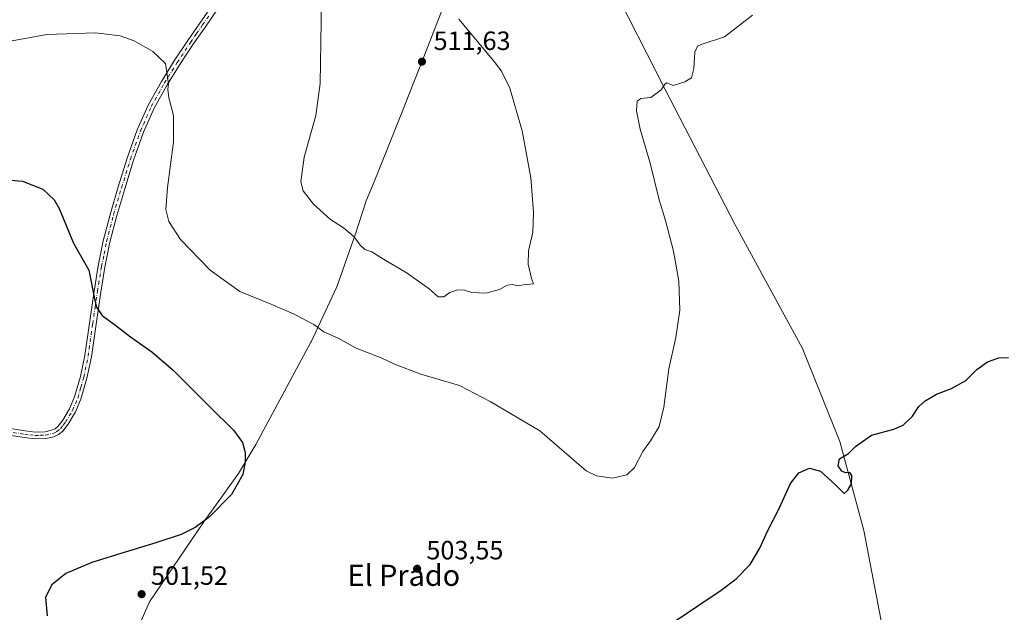
# Model space of a CAD drawing. Units: metres. Extents: x 563231 to 566691, y 4714838 to 4717185.
# Drawn here: x 565511 to 565884, y 4716028 to 4716253 of the extents above; entities that cross this region are included whole.
import ezdxf
from ezdxf.enums import TextEntityAlignment as Align

# ---------------------------------------------------------------- set-up
doc = ezdxf.new("R2010")
doc.units = ezdxf.units.M
doc.header["$MEASUREMENT"] = 0
doc.linetypes.add('DGN Style 4', pattern=[2.6384748266838614, 1.318413404963828, -0.6592067024819142, 0.001648016756204785, -0.6592067024819142])
for name, color, linetype, lineweight in [('Camino Cxs', 7, 'Continuous', 0), ('Camino eje', 30, 'DGN Style 4', 13), ('Corriente natural lineal', 142, 'Continuous', 13), ('Cultivos leñosos CxS', 92, 'Continuous', 0), ('Curva de nivel maestra', 30, 'Continuous', 30), ('Curva de nivel normal', 30, 'Continuous', 0), ('Municipio', 91, 'Continuous', 13), ('Municipio CxS', 4, 'Continuous', 0), ('Punto de cota en terreno', 7, 'Continuous', 0), ('Rótulo de punto de cota en terreno', 7, 'Continuous', 0), ('Texto cartográfico', 7, 'Continuous', 0)]:
    doc.layers.add(name, color=color, linetype=linetype, lineweight=lineweight)
doc.styles.add('Style-Arial', font='txt')

# ---------------------------------------------------------------- blocks, each defined once
blk = doc.blocks.new('5PATER')
at = {"layer": 'Cultivos leñosos CxS', "linetype": 'Continuous', "lineweight": 0}
h = blk.add_hatch(color=51, dxfattribs=at)
edge = h.paths.add_edge_path()
edge.add_ellipse((0, 0), major_axis=(-0.1095731443231308, -0.1110710700762829), ratio=0.9994222409660322, start_angle=0, end_angle=360)

msp = doc.modelspace()

# ---------------------------------------------------------------- linework, layer by layer
at = {"layer": 'Camino Cxs', "color": 7, "linetype": 'Continuous', "lineweight": 0}
for points in [[(565585.5800999999, 4716256.8301, 507.1849999999977), (565580.9600999998, 4716250.190099999, 506.5645999999979), (565576.3701, 4716243.5601, 506.0261000000028), (565571.3201000001, 4716235.9301, 505.3760000000038), (565566.5000999998, 4716228.1501, 504.8784000000014), (565561.6101000002, 4716219.380100001, 504.4260000000068), (565557.5401, 4716210.2501, 503.9998000000051), (565553.7801000001, 4716199.6501, 503.4815999999992), (565550.4200999998, 4716188.840100001, 503.2149000000064), (565547.4101, 4716178.690099999, 502.7682999999961), (565544.7701000003, 4716168.520099999, 501.8337999999931), (565542.9001000002, 4716159.140100001, 501.0225999999967), (565541.3000999996, 4716149.670100001, 500.3190999999933), (565539.5401, 4716137.460100001, 499.5737999999984), (565537.8000999996, 4716125.130100001, 498.9017000000022), (565536.0900999998, 4716117.0701, 498.3815000000032), (565533.8000999996, 4716109.0601, 497.9559000000008), (565531.7901, 4716104.220100001, 497.687699999995), (565529.0301000001, 4716099.620100001, 497.3997999999993), (565526.9401000004, 4716096.970100001, 497.2421000000032), (565525.3800999997, 4716095.710100001, 497.1361999999936), (565523.5500999996, 4716094.840100001, 497.0213999999978), (565520.5401, 4716094.1801, 496.8478999999934), (565516.3501000004, 4716094.040100001, 496.625), (565512.3601000002, 4716094.4801, 496.4472999999998), (565503.4801000003, 4716095.890100001, 496.1533999999957)], [(565585.5800999999, 4716256.8301, 507.1849999999977), (565580.9600999998, 4716250.190099999, 506.5645999999979), (565576.3701, 4716243.5601, 506.0261000000028), (565571.3201000001, 4716235.9301, 505.3760000000038), (565566.5000999998, 4716228.1501, 504.8784000000014), (565561.6101000002, 4716219.380100001, 504.4260000000068), (565557.5401, 4716210.2501, 503.9998000000051), (565553.7801000001, 4716199.6501, 503.4815999999992), (565550.4200999998, 4716188.840100001, 503.2149000000064), (565547.4101, 4716178.690099999, 502.7682999999961), (565544.7701000003, 4716168.520099999, 501.8337999999931), (565542.9001000002, 4716159.140100001, 501.0225999999967), (565541.3000999996, 4716149.670100001, 500.3190999999933), (565539.5401, 4716137.460100001, 499.5737999999984), (565537.8000999996, 4716125.130100001, 498.9017000000022), (565536.0900999998, 4716117.0701, 498.3815000000032), (565533.8000999996, 4716109.0601, 497.9559000000008), (565531.7901, 4716104.220100001, 497.687699999995), (565529.0301000001, 4716099.620100001, 497.3997999999993), (565526.9401000004, 4716096.970100001, 497.2421000000032), (565525.3800999997, 4716095.710100001, 497.1361999999936), (565523.5500999996, 4716094.840100001, 497.0213999999978), (565520.5401, 4716094.1801, 496.8478999999934), (565516.3501000004, 4716094.040100001, 496.625), (565512.3601000002, 4716094.4801, 496.4472999999998), (565503.4801000003, 4716095.890100001, 496.1533999999957)], [(565503.8701, 4716098.4001, 496.4078000000009), (565512.7001, 4716097.0101, 496.659799999994), (565516.4501, 4716096.590100001, 496.7850000000035), (565520.2200999996, 4716096.710100001, 496.9431000000041), (565522.7200999996, 4716097.2601, 497.061600000001), (565524.0100999996, 4716097.880100001, 497.1389999999956), (565525.1101000002, 4716098.770099999, 497.2139000000025), (565526.9301000005, 4716101.0701, 497.351800000004), (565529.5100999996, 4716105.370100001, 497.5869999999995), (565531.3901000004, 4716109.9001, 497.8686000000016), (565533.6201, 4716117.6801, 498.2550999999949), (565535.2901, 4716125.5701, 498.6791999999987), (565537.0201000003, 4716137.8201, 499.4119999999967), (565538.7801000001, 4716150.0601, 499.9113000000071), (565540.3901000004, 4716159.600099999, 500.577099999995), (565542.2901, 4716169.090100001, 501.3747000000003), (565544.9600999998, 4716179.380100001, 502.188599999994), (565547.9801000003, 4716189.5801, 502.6858000000066), (565551.3601000002, 4716200.450099999, 502.9755000000005), (565555.1700999998, 4716211.200099999, 503.4728000000032), (565559.3300999999, 4716220.530099999, 504.0988999999972), (565564.3000999996, 4716229.440099999, 504.6830000000046), (565569.1700999998, 4716237.300100001, 505.2161999999954), (565574.2600999996, 4716244.9901, 505.9018999999971), (565578.8701, 4716251.640100001, 506.5332999999956), (565583.4901000002, 4716258.290100001, 507.2223999999987)], [(565503.8701, 4716098.4001, 496.4078000000009), (565512.7001, 4716097.0101, 496.659799999994), (565516.4501, 4716096.590100001, 496.7850000000035), (565520.2200999996, 4716096.710100001, 496.9431000000041), (565522.7200999996, 4716097.2601, 497.061600000001), (565524.0100999996, 4716097.880100001, 497.1389999999956), (565525.1101000002, 4716098.770099999, 497.2139000000025), (565526.9301000005, 4716101.0701, 497.351800000004), (565529.5100999996, 4716105.370100001, 497.5869999999995), (565531.3901000004, 4716109.9001, 497.8686000000016), (565533.6201, 4716117.6801, 498.2550999999949), (565535.2901, 4716125.5701, 498.6791999999987), (565537.0201000003, 4716137.8201, 499.4119999999967), (565538.7801000001, 4716150.0601, 499.9113000000071), (565540.3901000004, 4716159.600099999, 500.577099999995), (565542.2901, 4716169.090100001, 501.3747000000003), (565544.9600999998, 4716179.380100001, 502.188599999994), (565547.9801000003, 4716189.5801, 502.6858000000066), (565551.3601000002, 4716200.450099999, 502.9755000000005), (565555.1700999998, 4716211.200099999, 503.4728000000032), (565559.3300999999, 4716220.530099999, 504.0988999999972), (565564.3000999996, 4716229.440099999, 504.6830000000046), (565569.1700999998, 4716237.300100001, 505.2161999999954), (565574.2600999996, 4716244.9901, 505.9018999999971), (565578.8701, 4716251.640100001, 506.5332999999956), (565583.4901000002, 4716258.290100001, 507.2223999999987)]]:
    msp.add_polyline3d(points, dxfattribs=at)
at = {"layer": 'Camino eje', "color": 30, "linetype": 'DGN Style 4', "lineweight": 13}
msp.add_polyline3d([(565508.0900999998, 4716096.450099999, 496.4149999999936), (565512.5301000001, 4716095.745100001, 496.5544999999984), (565514.4051000001, 4716095.5351, 496.6255999999995), (565516.4001000002, 4716095.315099999, 496.7053000000015), (565518.2851, 4716095.3751, 496.7966000000015), (565520.3800999997, 4716095.4451, 496.8947000000044), (565523.1350999996, 4716096.050100001, 497.0405000000028), (565523.7801000001, 4716096.360099999, 497.0804999999964), (565524.6951000001, 4716096.795100001, 497.1356999999989), (565526.0251000002, 4716097.870100001, 497.2258000000002), (565527.0701000001, 4716099.1951, 497.3065999999963), (565527.9801000003, 4716100.345100001, 497.3748999999953), (565530.6501000002, 4716104.795100001, 497.641300000003), (565532.5950999996, 4716109.4801, 497.949099999998), (565533.7401000002, 4716113.485099999, 498.1205999999948), (565534.8551000003, 4716117.3751, 498.3209000000061), (565536.5450999998, 4716125.350099999, 498.8074999999953), (565538.2801000001, 4716137.640100001, 499.5166999999929), (565539.1601, 4716143.745100001, 499.8350000000065), (565540.0401, 4716149.8651, 500.1174000000028), (565541.6451000003, 4716159.370100001, 500.8055000000023), (565542.5800999999, 4716164.0601, 501.1926999999997), (565543.5301000001, 4716168.8051, 501.6021000000038), (565546.1851000004, 4716179.0351, 502.4799999999959), (565547.6951000001, 4716184.1351, 502.820200000002), (565549.2001, 4716189.210100001, 502.954700000002), (565552.5701000001, 4716200.050100001, 503.2878999999957), (565556.3551000003, 4716210.725099999, 503.7419999999984), (565560.4700999996, 4716219.9551, 504.2660999999935), (565565.4001000002, 4716228.795100001, 504.7795999999944), (565570.2451, 4716236.6151, 505.2972000000009), (565575.3151000004, 4716244.2751, 505.959799999997), (565577.6201, 4716247.600099999, 506.2229999999981), (565579.9151, 4716250.915100001, 506.5483999999997), (565582.2251000004, 4716254.235099999, 506.8876000000019)], dxfattribs=at)
at = {"layer": 'Corriente natural lineal', "color": 142, "linetype": 'Continuous', "lineweight": 13}
msp.add_polyline3d([(565630.8207, 4716385.7117, 508.957899999994), (565633.5624000002, 4716383.9154, 509.0675999999949), (565649.0405000001, 4716366.8497, 508.6848000000027), (565697.0625, 4716312.080900001, 507.804999999993), (565734.3688000003, 4716267.233899999, 506.2948000000034), (565755.0064000003, 4716226.752599999, 505.0314000000071), (565781.5970000001, 4716175.158700001, 503.4228000000003), (565807.1282000003, 4716128.3259, 501.309699999998), (565821.2845999999, 4716093.0054, 500.4805999999954), (565830.4128000002, 4716059.271000001, 499.4664000000049), (565847.4784000004, 4715970.370800001, 497.1465999999928), (565857.4003, 4715929.4926, 496.1252999999998), (565864.9408999998, 4715896.154999999, 495.1252999999998), (565873.6721999999, 4715868.3737, 494.4789000000019), (565877.6409999998, 4715844.1643, 493.773199999996), (565880.0221999995, 4715826.3049, 493.5623999999953), (565883.2780999999, 4715818.007300001, 493.2712999999931)], dxfattribs=at)
at = {"layer": 'Curva de nivel maestra', "color": 30, "linetype": 'Continuous', "lineweight": 30, "elevation": 500, "flags": 128}
for points in [[(565504.3200000003, 4716192.270099999), (565511.6799999997, 4716191.710100001), (565519.3300000001, 4716188.610099999), (565523.6799999997, 4716184.590100001), (565525.5599999996, 4716181.390100001), (565530.9500000002, 4716168.140100001), (565536.7599999999, 4716157.9801), (565539.0999999996, 4716146.420100001), (565539.7699999996, 4716143.890100001), (565541.8700000001, 4716140.8301), (565547, 4716137.040100001), (565552.54, 4716132.6501), (565560.6500000004, 4716127.020099999), (565568.7999999998, 4716120.0701), (565582.5199999996, 4716106.2401), (565591.6600000003, 4716097.3101), (565594.9900000002, 4716092.640100001), (565596.0300000003, 4716088.800100001), (565596.0700000003, 4716085.300100001), (565595.0999999996, 4716080.4801), (565590.8899999997, 4716072.9301), (565582.3399999999, 4716064.340100001), (565577.0700000003, 4716060.450099999), (565571.7999999998, 4716057.7401), (565562.2199999997, 4716054.670100001), (565550.5999999996, 4716051.020099999), (565537.9400000004, 4716047.130100001), (565528.1399999997, 4716043.040100001), (565522.8399999999, 4716038.7301), (565520.4100000003, 4716033.9801), (565520.9900000002, 4716026.9801)], [(565749.0700000003, 4716018.420100001), (565776.3499999996, 4716036.720100001), (565781.9699999997, 4716040.960100001), (565787.2999999998, 4716046.420100001), (565791.04, 4716052.6501), (565793.8300000001, 4716058.9801), (565798.1399999997, 4716067.3201), (565802.6200000001, 4716077.0601), (565805.7000000002, 4716081.100099999), (565809.8399999999, 4716082.9801), (565814.0300000003, 4716081.7601), (565819.7599999999, 4716076.4301), (565822.9400000004, 4716073.270099999), (565824.3399999999, 4716074.590100001), (565825.75, 4716076.9801), (565825.8399999999, 4716080.110099999), (565825.0300000003, 4716081.220100001), (565823.4000000004, 4716081.120100001), (565822.0300000003, 4716081.8101), (565820.5999999996, 4716083.8201), (565821.1699999999, 4716086.4301), (565824.6299999999, 4716088.450099999), (565827.2300000004, 4716091.140100001), (565833.2999999998, 4716095.370100001), (565841.7100000001, 4716097.640100001), (565845.2599999999, 4716099.170100001), (565848.8300000001, 4716102.640100001), (565851.2400000002, 4716106.2401), (565853.6600000003, 4716108.440099999), (565857.9699999997, 4716110.970100001), (565863.5800000001, 4716113.1601), (565868.9699999997, 4716116.100099999), (565873.2400000002, 4716120.280099999), (565877.29, 4716123.200099999), (565881.5199999996, 4716124.710100001), (565885.2300000004, 4716124.920100001)]]:
    msp.add_lwpolyline(points, dxfattribs=at)
at = {"layer": 'Curva de nivel normal', "color": 30, "linetype": 'Continuous', "lineweight": 0, "flags": 128}
for points, elevation in [([(565624.6600000003, 4716267.790100001), (565624.8499999996, 4716252.170100001), (565624.4800000004, 4716228.700099999), (565622.79, 4716216.610099999), (565618.3799999999, 4716200.7601), (565617.0999999996, 4716191.450099999), (565618, 4716188.0101), (565621.9100000003, 4716182.960100001), (565628.4100000003, 4716177.1501), (565633.3099999996, 4716174.0001), (565637.3799999999, 4716170.630100001), (565639.5899999999, 4716167.380100001), (565641.4199999999, 4716165.8301), (565644.0099999999, 4716164.9001), (565648.4199999999, 4716162.130100001), (565657.4100000003, 4716156.790100001), (565665.7100000001, 4716150.890100001), (565669.1900000004, 4716147.9101), (565671.2599999999, 4716147.9001), (565673.5099999999, 4716149.530099999), (565676.5800000001, 4716150.4801), (565679.1200000001, 4716150.360099999), (565681.9100000003, 4716149.4801), (565687.2199999997, 4716149.270099999), (565692.4299999997, 4716150.6801), (565695.2199999997, 4716152.3201), (565697.2599999999, 4716152.550100001), (565699.2599999999, 4716152.0701), (565701.5, 4716152.4001), (565705.2699999996, 4716152.770099999), (565704.4600000001, 4716154.850099999), (565703.1799999997, 4716160.190099999), (565703.3600000005, 4716165.3101), (565704.9800000004, 4716172.3101), (565705.25, 4716179.860099999), (565704.2100000001, 4716192.9001), (565701.0099999999, 4716210.710100001), (565696.2400000002, 4716226.940099999), (565693.1600000003, 4716233.340100001), (565690.3700000001, 4716237.0701), (565677, 4716253.0601)], 510), ([(565788.25, 4716254.630100001), (565777.5800000001, 4716246.340100001), (565768.7599999999, 4716243.5001), (565767.3799999999, 4716242.920100001), (565766.4100000003, 4716240.630100001), (565765.9600000001, 4716234.340100001), (565765.0499999998, 4716230.890100001), (565762.5800000001, 4716229.3101), (565758.0999999996, 4716228.0101), (565755.8099999996, 4716228.920100001), (565755.1600000003, 4716228.640100001), (565753.5700000003, 4716226.360099999), (565749.6799999997, 4716223.390100001), (565745.8700000001, 4716222.9901), (565744.5700000003, 4716222.050100001), (565744.2800000003, 4716218.300100001), (565745.6200000001, 4716211.350099999), (565749.4100000003, 4716198.5001), (565752.8600000005, 4716184.590100001), (565755.2400000002, 4716176.7601), (565758.2300000004, 4716165.130100001), (565760.2599999999, 4716153.770099999), (565760.7400000002, 4716142.7601), (565759.2000000002, 4716132.450099999), (565756.5, 4716120.520099999), (565754.6200000001, 4716106.0601), (565752.7999999998, 4716098.700099999), (565749.5099999999, 4716093.270099999), (565746.6100000005, 4716089.2401), (565743.5099999999, 4716083.140100001), (565740.5800000001, 4716080.420100001), (565735.1399999997, 4716079.170100001), (565729.1399999997, 4716080.050100001), (565725.1600000003, 4716081.950099999), (565707.6699999999, 4716097.050100001), (565688.8099999996, 4716108.190099999), (565677.1900000004, 4716114.2401), (565662.5199999996, 4716118.5701), (565652.6399999997, 4716122.300100001), (565647.5499999998, 4716124.700099999), (565638.0300000003, 4716128.350099999), (565631.2100000001, 4716132.2501), (565625.8300000001, 4716134.600099999), (565622.0599999996, 4716137.340100001), (565614.5599999996, 4716141.340100001), (565606.1500000004, 4716145.0101), (565593.9800000004, 4716149.9301), (565582.7800000003, 4716157.960100001), (565571.4800000004, 4716169.5801), (565567.1699999999, 4716176.370100001), (565565.9900000002, 4716180.970100001), (565566.5599999996, 4716189.350099999), (565568.9000000004, 4716206.460100001), (565568.8799999999, 4716216.5701), (565567.0899999999, 4716223.2401), (565566.7000000002, 4716226.530099999), (565567.0199999996, 4716228.630100001), (565565.8799999999, 4716236.300100001), (565561.0099999999, 4716240.780099999), (565554, 4716244.940099999), (565548.7000000002, 4716246.790100001), (565539.2999999998, 4716247.880100001), (565520.9400000004, 4716247.3101), (565500.6900000004, 4716243.6601)], 505)]:
    msp.add_lwpolyline(points, dxfattribs=dict(at, elevation=elevation))
at = {"layer": 'Municipio', "color": 91, "linetype": 'Continuous', "lineweight": 13, "flags": 128}
msp.add_lwpolyline([(565550.9729999999, 4716012.124999999), (565559.8029999988, 4716032.234), (565580.4270000001, 4716062.555999998), (565593.4619999996, 4716080.904000001), (565600.0359999985, 4716091.858000001), (565620.921, 4716130.655999999), (565621.0089999996, 4716130.820000002), (565630.7269999983, 4716151.695), (565637.7319999996, 4716171.307999998), (565641.9260000001, 4716184.262000001), (565645.0880000005, 4716192.089000001), (565655.0349999984, 4716216.711), (565665.116, 4716242.415), (565678.7229999994, 4716277.661000002)], dxfattribs=at)
msp.add_lwpolyline([(565550.9729999999, 4716012.124999999), (565559.8029999988, 4716032.234), (565580.4270000001, 4716062.555999998), (565593.4619999996, 4716080.904000001), (565600.0359999985, 4716091.858000001), (565620.921, 4716130.655999999), (565621.0089999996, 4716130.820000002), (565630.7269999983, 4716151.695), (565637.7319999996, 4716171.307999998), (565641.9260000001, 4716184.262000001), (565645.0880000005, 4716192.089000001), (565655.0349999984, 4716216.711), (565665.116, 4716242.415), (565678.7229999994, 4716277.661000002)], dxfattribs=at)
at = {"layer": 'Municipio CxS', "color": 4, "linetype": 'Continuous', "lineweight": 0, "flags": 128}
for points in [[(565550.973000001, 4716012.125), (565559.8030000001, 4716032.233999999), (565580.4269999992, 4716062.556), (565593.4620000009, 4716080.904), (565600.0359999996, 4716091.858), (565620.920999999, 4716130.655999999), (565621.0089999987, 4716130.820000002), (565630.7269999997, 4716151.694999999), (565637.7320000009, 4716171.307999999), (565641.9259999992, 4716184.262), (565645.0879999995, 4716192.088999999), (565655.0349999997, 4716216.710999999), (565665.1160000013, 4716242.414999999), (565678.7230000006, 4716277.661)], [(565678.7230000006, 4716277.661), (565665.1160000013, 4716242.414999999), (565655.0349999997, 4716216.710999999), (565645.0879999995, 4716192.088999999), (565641.9259999992, 4716184.262), (565637.7320000009, 4716171.307999999), (565630.7269999997, 4716151.694999999), (565621.0089999987, 4716130.820000002), (565620.920999999, 4716130.655999999), (565600.0359999996, 4716091.858), (565593.4620000009, 4716080.904), (565580.4269999992, 4716062.556), (565559.8030000001, 4716032.233999999), (565550.973000001, 4716012.125)]]:
    msp.add_lwpolyline(points, dxfattribs=at)

# ---------------------------------------------------------------- block references
at = {"layer": 'Punto de cota en terreno', "color": 7, "linetype": 'Continuous', "lineweight": 0, "xscale": 10, "yscale": 10, "zscale": 10}
for p in [(565663, 4716237, 511.6300000000047), (565661.1600000003, 4716044.810000001, 503.5500000000029), (565556.7999999998, 4716035.17, 501.5200000000041)]:
    msp.add_blockref('5PATER', p, dxfattribs=at)

# ---------------------------------------------------------------- texts
at = {"layer": 'Rótulo de punto de cota en terreno', "color": 7, "linetype": 'Continuous', "lineweight": 0, "style": 'Style-Arial'}
for s, p in [('511,63', (565667.4096999997, 4716241.409700001)), ('503,55', (565664.6878000004, 4716048.3378)), ('501,52', (565560.3278000001, 4716038.697799999))]:
    msp.add_text(s, height=7.000000000000002, dxfattribs=at).set_placement(p)
at = {"layer": 'Texto cartográfico', "color": 7, "linetype": 'Continuous', "lineweight": 0, "style": 'Style-Arial'}
msp.add_text('El Prado', height=8, dxfattribs=at).set_placement((565656.1404780487, 4716042.300150001), align=Align.MIDDLE_CENTER)

doc.saveas('drawing.dxf')
